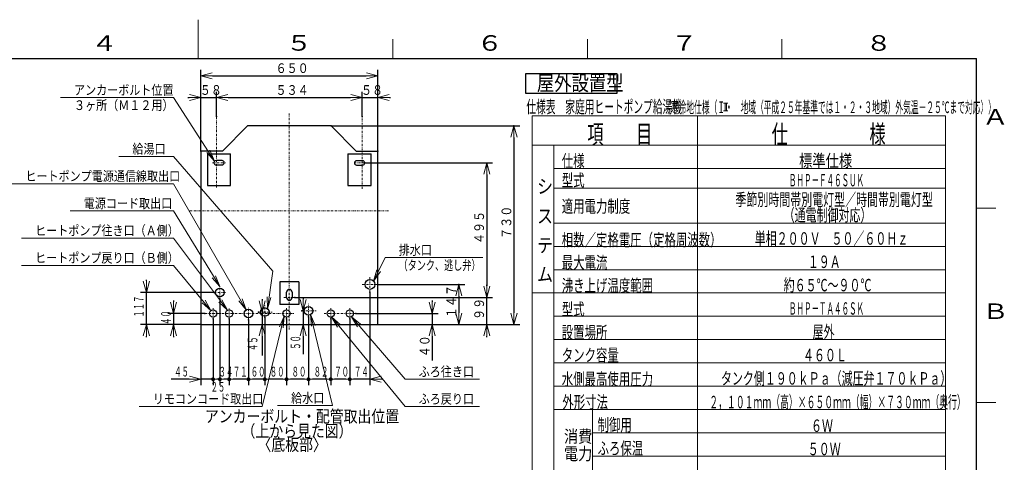
# Model space of a CAD drawing. Extents: x 0 to 420, y 0 to 297.
# Drawn here: x 164 to 417, y 183 to 297 of the extents above; entities that cross this region are included whole.
import ezdxf

# ---------------------------------------------------------------- set-up
doc = ezdxf.new("R2010")
doc.units = 0
doc.linetypes.add('DASHDOT', pattern=[1, 0.5, -0.25, 0, -0.25])
doc.layers.get('0').update_dxf_attribs({"linetype": 'CONTINUOUS'})
for name, color, linetype in [('DD0', 7, 'CONTINUOUS'), ('M2', 3, 'CONTINUOUS'), ('M5', 7, 'CONTINUOUS'), ('M79', 7, 'CONTINUOUS')]:
    doc.layers.add(name, color=color, linetype=linetype)
doc.styles.get("Standard").update_dxf_attribs({"font": 'txt', "bigfont": 'BIGFONT'})
doc.dimstyles.new('LEADSTYL', dxfattribs={"dimtxt": 3.2, "dimasz": 3, "dimexe": 0.18, "dimexo": 0.0625, "dimgap": 1, "dimtad": 0, "dimtih": 1, "dimtoh": 1, "dimdec": 4, "dimzin": 0, "dimdsep": 46, "dimtxsty": 'STANDARD', "dimblk1": 'OPEN', "dimblk2": 'OPEN', "dimsah": 1, "dimcen": 0.09, "dimadec": 0, "dimazin": 0, "dimtfac": 1, "dimtdec": 4, "dimtofl": 0, "dimtmove": 0, "dimatfit": 3, "dimfxl": 1, "dimtolj": 1, "dimtzin": 0, "dimarcsym": 0})
doc.dimstyles.get("Standard").update_dxf_attribs({"dimtxt": 3.2, "dimasz": 3, "dimexe": 1.5, "dimexo": 0, "dimgap": 1, "dimtad": 3, "dimtih": 1, "dimtoh": 1, "dimdsep": 46, "dimtxsty": 'STANDARD', "dimblk1": 'OPEN', "dimblk2": 'OPEN', "dimsah": 1, "dimcen": 0.09, "dimadec": 0, "dimazin": 0, "dimtfac": 1, "dimtdec": 4, "dimtofl": 0, "dimtmove": 0, "dimatfit": 3, "dimfxl": 1, "dimtolj": 1, "dimtzin": 0, "dimlwd": 13, "dimlwe": 13, "dimarcsym": 0})

# ---------------------------------------------------------------- blocks, each defined once
blk = doc.blocks.new('_OPEN')
at = {"color": 0, "lineweight": 13}
for p, q in [((0, 0), (-1, 0)), ((-0.965926, 0.258819), (0, 0)), ((0, 0), (-0.965926, -0.258819))]:
    blk.add_line(p, q, dxfattribs=at)
blk = doc.blocks.new('*D20')
for p in [(252.076584, 276.957947), (214.708664, 272.089691), (252.076584, 272.089691)]:
    blk.add_point(p)
at = {"layer": 'DD0', "linetype": 'CONTINUOUS'}
for p, q in [((214.708664, 272.089691), (214.708664, 278.457947)), ((252.076584, 272.089691), (252.076584, 278.457947)), ((217.708664, 276.957947), (249.076584, 276.957947))]:
    blk.add_line(p, q, dxfattribs=at)
at = {"layer": 'DD0', "xscale": 3, "yscale": 3, "rotation": 180}
blk.add_blockref('_OPEN', (214.708664, 276.957947), dxfattribs=at)
at = {"layer": 'DD0', "xscale": 3, "yscale": 3}
blk.add_blockref('_OPEN', (252.076584, 276.957947), dxfattribs=at)
at = {"layer": 'DD0', "width": 0.833333}
blk.add_text('５３４', height=2.5, dxfattribs=at).set_placement((229.85095, 277.657959))
blk = doc.blocks.new('*D21')
for p in [(256.142609, 276.957947), (252.076584, 272.089691), (256.142609, 263.162781)]:
    blk.add_point(p)
at = {"layer": 'DD0', "linetype": 'CONTINUOUS'}
for p, q in [((252.076584, 272.089691), (252.076584, 278.457947)), ((256.142609, 263.162781), (256.142609, 278.457947)), ((248.776584, 276.957947), (249.076584, 276.957947)), ((252.076584, 276.957947), (256.142609, 276.957947)), ((259.142609, 276.957947), (259.442609, 276.957947))]:
    blk.add_line(p, q, dxfattribs=at)
at = {"layer": 'DD0', "xscale": 3, "yscale": 3}
blk.add_blockref('_OPEN', (252.076584, 276.957947), dxfattribs=at)
at = {"layer": 'DD0', "xscale": 3, "yscale": 3, "rotation": 180}
blk.add_blockref('_OPEN', (256.142609, 276.957947), dxfattribs=at)
at = {"layer": 'DD0', "width": 0.833333}
blk.add_text('５８', height=2.5, dxfattribs=at).set_placement((251.817915, 277.657959))
blk = doc.blocks.new('*D22')
for p in [(252.78186, 260.142853), (234.792618, 225.511673), (284.142609, 225.511673)]:
    blk.add_point(p)
at = {"layer": 'DD0', "linetype": 'CONTINUOUS'}
for p, q in [((252.78186, 260.142853), (285.642609, 260.142853)), ((284.142609, 257.142853), (284.142609, 228.511673)), ((234.792618, 225.511673), (285.642609, 225.511673))]:
    blk.add_line(p, q, dxfattribs=at)
at = {"layer": 'DD0', "xscale": 3, "yscale": 3}
for p, rotation in [((284.142609, 260.142853), 90), ((284.142609, 225.511673), 270)]:
    blk.add_blockref('_OPEN', p, dxfattribs=dict(at, rotation=rotation))
at = {"layer": 'DD0', "width": 0.833333}
blk.add_text('４９５', height=2.5, rotation=90.000003, dxfattribs=at).set_placement((283.442596, 239.285597))
blk = doc.blocks.new('*D23')
for p in [(214.708664, 276.957947), (214.708664, 272.089691), (210.642624, 263.162781)]:
    blk.add_point(p)
at = {"layer": 'DD0', "linetype": 'CONTINUOUS'}
for p, q in [((210.642624, 263.162781), (210.642624, 278.457947)), ((214.708664, 272.089691), (214.708664, 278.457947)), ((207.342624, 276.957947), (207.642624, 276.957947)), ((210.642624, 276.957947), (214.708664, 276.957947)), ((217.708664, 276.957947), (218.008664, 276.957947))]:
    blk.add_line(p, q, dxfattribs=at)
at = {"layer": 'DD0', "xscale": 3, "yscale": 3}
blk.add_blockref('_OPEN', (210.642624, 276.957947), dxfattribs=at)
at = {"layer": 'DD0', "xscale": 3, "yscale": 3, "rotation": 180}
blk.add_blockref('_OPEN', (214.708664, 276.957947), dxfattribs=at)
at = {"layer": 'DD0', "width": 0.833333}
blk.add_text('５８', height=2.5, dxfattribs=at).set_placement((210.38397, 277.657959))
blk = doc.blocks.new('*D24')
for p in [(256.07262, 228.892439), (277.002625, 228.892439), (256.14262, 218.61294)]:
    blk.add_point(p)
at = {"layer": 'DD0', "linetype": 'CONTINUOUS'}
for p, q in [((256.072632, 228.892441), (278.502625, 228.892441)), ((277.002625, 225.892441), (277.002625, 221.612946))]:
    blk.add_line(p, q, dxfattribs=at)
at = {"layer": 'DD0', "xscale": 3, "yscale": 3}
for p, rotation in [((277.002625, 228.892441), 90), ((277.002625, 218.612946), 270)]:
    blk.add_blockref('_OPEN', p, dxfattribs=dict(at, rotation=rotation))
at = {"layer": 'DD0', "width": 0.833333}
blk.add_text('１４７', height=2.5, rotation=90.000003, dxfattribs=at).set_placement((276.302612, 220.211012))
blk = doc.blocks.new('*D25')
for p in [(214.03762, 226.816939), (196.642624, 218.61294), (210.642619, 218.61294)]:
    blk.add_point(p)
at = {"layer": 'DD0', "linetype": 'CONTINUOUS'}
for p, q in [((196.642624, 229.81694), (196.642624, 230.11694)), ((214.037613, 226.81694), (195.142624, 226.81694)), ((196.642624, 218.612946), (196.642624, 226.81694)), ((210.642624, 218.612946), (195.142624, 218.612946)), ((196.642624, 215.312946), (196.642624, 215.612946))]:
    blk.add_line(p, q, dxfattribs=at)
at = {"layer": 'DD0', "xscale": 3, "yscale": 3}
for p, rotation in [((196.642624, 226.81694), 270), ((196.642624, 218.612946), 90)]:
    blk.add_blockref('_OPEN', p, dxfattribs=dict(at, rotation=rotation))
at = {"layer": 'DD0', "width": 0.553333}
blk.add_text('１１７', height=2.5, rotation=90.000003, dxfattribs=at).set_placement((195.942627, 220.363256))
blk = doc.blocks.new('*D26')
for p in [(225.457762, 221.776939), (226.396484, 221.776939), (210.642619, 218.61294)]:
    blk.add_point(p)
at = {"layer": 'DD0', "linetype": 'CONTINUOUS'}
for p, q in [((226.396484, 225.076932), (226.396484, 224.776932)), ((226.396484, 221.776932), (226.396484, 218.612946)), ((226.396484, 215.612946), (226.396484, 210.62262))]:
    blk.add_line(p, q, dxfattribs=at)
at = {"layer": 'DD0', "xscale": 3, "yscale": 3}
for p, rotation in [((226.396484, 221.776932), 270), ((226.396484, 218.612946), 90)]:
    blk.add_blockref('_OPEN', p, dxfattribs=dict(at, rotation=rotation))
at = {"layer": 'DD0', "width": 0.553333}
blk.add_text('４５', height=2.5, rotation=90.000003, dxfattribs=at).set_placement((225.196487, 211.760946))
blk = doc.blocks.new('*D27')
for p in [(250.475311, 221.426941), (256.142609, 218.612946), (270.142609, 218.612946)]:
    blk.add_point(p)
at = {"layer": 'DD0', "linetype": 'CONTINUOUS'}
for p, q in [((270.142609, 224.726941), (270.142609, 224.426941)), ((250.475311, 221.426941), (271.642609, 221.426941)), ((270.142609, 221.426941), (270.142609, 218.612946)), ((256.142609, 218.612946), (271.642609, 218.612946)), ((270.142609, 215.612946), (270.142609, 209.312945))]:
    blk.add_line(p, q, dxfattribs=at)
at = {"layer": 'DD0', "xscale": 3, "yscale": 3}
for p, rotation in [((270.142609, 221.426941), 270), ((270.142609, 218.612946), 90)]:
    blk.add_blockref('_OPEN', p, dxfattribs=dict(at, rotation=rotation))
at = {"layer": 'DD0', "width": 0.833333}
blk.add_text('４０', height=2.5, rotation=90.000003, dxfattribs=at).set_placement((269.442596, 210.161283))
blk = doc.blocks.new('*D28')
for p in [(211.672073, 221.426941), (203.642624, 218.612946), (210.642624, 218.612946)]:
    blk.add_point(p)
at = {"layer": 'DD0', "linetype": 'CONTINUOUS'}
for p, q in [((203.642624, 224.726941), (203.642624, 224.426941)), ((211.672073, 221.426941), (202.142624, 221.426941)), ((203.642624, 221.426941), (203.642624, 218.612946)), ((210.642624, 218.612946), (202.142624, 218.612946)), ((203.642624, 215.612946), (203.642624, 215.312946))]:
    blk.add_line(p, q, dxfattribs=at)
at = {"layer": 'DD0', "xscale": 3, "yscale": 3}
for p, rotation in [((203.642624, 221.426941), 270), ((203.642624, 218.612946), 90)]:
    blk.add_blockref('_OPEN', p, dxfattribs=dict(at, rotation=rotation))
at = {"layer": 'DD0', "width": 0.553333}
blk.add_text('４０', height=2.5, rotation=90.000003, dxfattribs=at).set_placement((202.942627, 218.498266))
blk = doc.blocks.new('*D29')
for p in [(236.62085, 222.112946), (236.924667, 218.612946), (256.142609, 218.612946)]:
    blk.add_point(p)
at = {"layer": 'DD0', "linetype": 'CONTINUOUS'}
for p, q in [((236.924667, 225.412946), (236.924667, 225.112946)), ((236.924667, 222.112946), (236.924667, 218.612946)), ((236.924667, 215.612946), (236.924667, 210.939651))]:
    blk.add_line(p, q, dxfattribs=at)
at = {"layer": 'DD0', "xscale": 3, "yscale": 3}
for p, rotation in [((236.924667, 222.112946), 270), ((236.924667, 218.612946), 90)]:
    blk.add_blockref('_OPEN', p, dxfattribs=dict(at, rotation=rotation))
at = {"layer": 'DD0', "width": 0.553333}
blk.add_text('５０', height=2.5, rotation=90.000003, dxfattribs=at).set_placement((236.22467, 212.077978))
blk = doc.blocks.new('_DOT')
at = {"color": 0, "lineweight": 13}
blk.add_line((-0.5, 0), (-1, 0), dxfattribs=at)
at = {"color": 0, "const_width": 0.5}
blk.add_lwpolyline([(-0.25, 0, 1), (0.25, 0, 1)], format="xyb", close=True, dxfattribs=at)
blk = doc.blocks.new('*D30')
for p in [(244.03262, 220.079421), (248.93262, 220.079421), (248.93262, 204.507935)]:
    blk.add_point(p)
at = {"layer": 'DD0', "linetype": 'CONTINUOUS'}
for p, q in [((244.032623, 220.079422), (244.032623, 203.007935)), ((248.932617, 220.079422), (248.932617, 203.007935)), ((247.932617, 204.507935), (245.032623, 204.507935))]:
    blk.add_line(p, q, dxfattribs=at)
at = {"layer": 'DD0', "rotation": 180}
blk.add_blockref('_DOT', (244.032623, 204.507935), dxfattribs=at)
at = {"layer": 'DD0'}
blk.add_blockref('_DOT', (248.932617, 204.507935), dxfattribs=at)
at = {"layer": 'DD0', "width": 0.553333}
blk.add_text('７０', height=2.5, dxfattribs=at).set_placement((244.960943, 205.207932))
blk = doc.blocks.new('*D31')
for p in [(254.11262, 226.932439), (248.93262, 220.079421), (254.11262, 204.507935)]:
    blk.add_point(p)
at = {"layer": 'DD0', "linetype": 'CONTINUOUS'}
for p, q in [((254.112625, 226.932434), (254.112625, 203.007935)), ((248.932617, 220.079422), (248.932617, 203.007935)), ((254.112625, 204.507935), (249.932617, 204.507935)), ((257.412625, 204.507935), (257.112625, 204.507935))]:
    blk.add_line(p, q, dxfattribs=at)
at = {"layer": 'DD0', "xscale": 3, "yscale": 3, "rotation": 180}
blk.add_blockref('_OPEN', (254.112625, 204.507935), dxfattribs=at)
at = {"layer": 'DD0', "rotation": 180}
blk.add_blockref('_DOT', (248.932617, 204.507935), dxfattribs=at)
at = {"layer": 'DD0', "width": 0.553333}
blk.add_text('７４', height=2.5, dxfattribs=at).set_placement((250.000936, 205.207932))
blk = doc.blocks.new('*D32')
for p in [(238.31664, 220.54096), (244.03262, 220.079421), (244.03262, 204.507935)]:
    blk.add_point(p)
at = {"layer": 'DD0', "linetype": 'CONTINUOUS'}
for p, q in [((238.316635, 220.540955), (238.316635, 203.007935)), ((243.032623, 204.507935), (239.316635, 204.507935))]:
    blk.add_line(p, q, dxfattribs=at)
at = {"layer": 'DD0', "rotation": 180}
blk.add_blockref('_DOT', (238.316635, 204.507935), dxfattribs=at)
at = {"layer": 'DD0'}
blk.add_blockref('_DOT', (244.032623, 204.507935), dxfattribs=at)
at = {"layer": 'DD0', "width": 0.553333}
blk.add_text('８２', height=2.5, dxfattribs=at).set_placement((239.652944, 205.207932))
blk = doc.blocks.new('*D33')
for p in [(238.31664, 220.54096), (232.69262, 220.07944), (238.31664, 204.507935)]:
    blk.add_point(p)
at = {"layer": 'DD0', "linetype": 'CONTINUOUS'}
for p, q in [((232.692627, 220.079437), (232.692627, 203.007935)), ((237.316635, 204.507935), (233.692627, 204.507935))]:
    blk.add_line(p, q, dxfattribs=at)
at = {"layer": 'DD0', "rotation": 180}
blk.add_blockref('_DOT', (232.692627, 204.507935), dxfattribs=at)
at = {"layer": 'DD0'}
blk.add_blockref('_DOT', (238.316635, 204.507935), dxfattribs=at)
at = {"layer": 'DD0', "width": 0.553333}
blk.add_text('８０', height=2.5, dxfattribs=at).set_placement((233.982961, 205.207932))
blk = doc.blocks.new('*D34')
for p in [(227.09262, 220.460939), (232.69262, 220.07944), (232.69262, 204.507935)]:
    blk.add_point(p)
at = {"layer": 'DD0', "linetype": 'CONTINUOUS'}
for p, q in [((227.092621, 220.460938), (227.092621, 203.007935)), ((231.692627, 204.507935), (228.092621, 204.507935))]:
    blk.add_line(p, q, dxfattribs=at)
at = {"layer": 'DD0', "rotation": 180}
blk.add_blockref('_DOT', (227.092621, 204.507935), dxfattribs=at)
at = {"layer": 'DD0'}
blk.add_blockref('_DOT', (232.692627, 204.507935), dxfattribs=at)
at = {"layer": 'DD0', "width": 0.553333}
blk.add_text('８０', height=2.5, dxfattribs=at).set_placement((228.370946, 205.207932))
blk = doc.blocks.new('*D35')
for p in [(227.09262, 220.460939), (222.89262, 219.825648), (227.09262, 204.507935)]:
    blk.add_point(p)
at = {"layer": 'DD0', "linetype": 'CONTINUOUS'}
for p, q in [((222.892624, 219.825653), (222.892624, 203.007935)), ((227.092621, 204.507935), (223.892624, 204.507935))]:
    blk.add_line(p, q, dxfattribs=at)
at = {"layer": 'DD0', "rotation": 180}
blk.add_blockref('_DOT', (222.892624, 204.507935), dxfattribs=at)
at = {"layer": 'DD0', "width": 0.553333}
blk.add_text('６０', height=2.5, dxfattribs=at).set_placement((223.470937, 205.207932))
blk = doc.blocks.new('_NONE')
at = {"color": 0, "lineweight": 13}
blk.add_circle((0, 0), 0.25, dxfattribs=at)
blk = doc.blocks.new('*D36')
for p in [(217.92262, 220.043284), (222.89262, 219.825648), (222.89262, 204.507935)]:
    blk.add_point(p)
at = {"layer": 'DD0', "linetype": 'CONTINUOUS'}
for p, q in [((217.922623, 220.043289), (217.922623, 203.007935)), ((222.892624, 204.507935), (218.922623, 204.507935))]:
    blk.add_line(p, q, dxfattribs=at)
at = {"layer": 'DD0', "rotation": 180}
blk.add_blockref('_DOT', (217.922623, 204.507935), dxfattribs=at)
at = {"layer": 'DD0', "width": 0.553333}
blk.add_text('７１', height=2.5, dxfattribs=at).set_placement((218.885946, 205.207932))
blk = doc.blocks.new('*D37')
for p in [(215.54262, 225.215648), (217.92262, 220.043284), (217.92262, 204.507935)]:
    blk.add_point(p)
at = {"layer": 'DD0', "linetype": 'CONTINUOUS'}
for p, q in [((215.542618, 225.215652), (215.542618, 203.007935)), ((217.922623, 204.507935), (216.542618, 204.507935))]:
    blk.add_line(p, q, dxfattribs=at)
at = {"layer": 'DD0', "rotation": 180}
blk.add_blockref('_DOT', (215.542618, 204.507935), dxfattribs=at)
at = {"layer": 'DD0', "width": 0.553333}
blk.add_text('３４', height=2.5, dxfattribs=at).set_placement((215.210943, 205.207932))
blk = doc.blocks.new('*D38')
for p in [(215.54262, 225.215648), (213.79262, 220.079421), (215.54262, 204.507935)]:
    blk.add_point(p)
at = {"layer": 'DD0', "linetype": 'CONTINUOUS'}
for p, q in [((213.792618, 220.079422), (213.792618, 203.007935)), ((215.542618, 204.507935), (214.792618, 204.507935))]:
    blk.add_line(p, q, dxfattribs=at)
at = {"layer": 'DD0', "rotation": 180}
blk.add_blockref('_DOT', (213.792618, 204.507935), dxfattribs=at)
at = {"layer": 'DD0', "width": 0.553333}
blk.add_text('２５', height=2.5, dxfattribs=at).set_placement((213.14594, 201.307938))
blk = doc.blocks.new('*D39')
for p in [(210.642619, 218.61294), (213.79262, 220.079421), (213.79262, 204.507935)]:
    blk.add_point(p)
at = {"layer": 'DD0', "linetype": 'CONTINUOUS'}
for p, q in [((210.642624, 218.612946), (210.642624, 203.007935)), ((207.642624, 204.507935), (203.022624, 204.507935)), ((213.792618, 204.507935), (210.642624, 204.507935))]:
    blk.add_line(p, q, dxfattribs=at)
at = {"layer": 'DD0', "xscale": 3, "yscale": 3}
blk.add_blockref('_OPEN', (210.642624, 204.507935), dxfattribs=at)
at = {"layer": 'DD0', "width": 0.553333}
blk.add_text('４５', height=2.5, dxfattribs=at).set_placement((203.800954, 205.207932))
blk = doc.blocks.new('*D40')
for p in [(234.79262, 225.511675), (256.14262, 218.61294), (284.142609, 218.61294)]:
    blk.add_point(p)
at = {"layer": 'DD0', "linetype": 'CONTINUOUS'}
for p, q in [((284.142609, 228.511673), (284.142609, 228.811673)), ((234.792618, 225.511673), (285.642609, 225.511673)), ((284.142609, 218.612946), (284.142609, 225.511673)), ((284.142609, 215.312946), (284.142609, 215.612946))]:
    blk.add_line(p, q, dxfattribs=at)
at = {"layer": 'DD0', "xscale": 3, "yscale": 3}
for p, rotation in [((284.142609, 225.511673), 270), ((284.142609, 218.612946), 90)]:
    blk.add_blockref('_OPEN', p, dxfattribs=dict(at, rotation=rotation))
at = {"layer": 'DD0', "width": 0.833333}
blk.add_text('９９', height=2.5, rotation=90.000003, dxfattribs=at).set_placement((283.442596, 219.770643))
blk = doc.blocks.new('*D41')
for p in [(244.179933, 269.71294), (291.142609, 269.71294), (256.14262, 218.61294)]:
    blk.add_point(p)
at = {"layer": 'DD0', "linetype": 'CONTINUOUS'}
for p, q in [((244.179932, 269.712952), (292.642609, 269.712952)), ((291.142609, 266.712952), (291.142609, 221.612946)), ((256.142609, 218.612946), (292.642609, 218.612946))]:
    blk.add_line(p, q, dxfattribs=at)
at = {"layer": 'DD0', "xscale": 3, "yscale": 3}
for p, rotation in [((291.142609, 269.712952), 90), ((291.142609, 218.612946), 270)]:
    blk.add_blockref('_OPEN', p, dxfattribs=dict(at, rotation=rotation))
at = {"layer": 'DD0', "width": 0.833333}
blk.add_text('７３０', height=2.5, rotation=90.000003, dxfattribs=at).set_placement((290.442596, 240.621275))
blk = doc.blocks.new('*D42')
for p in [(210.642619, 282.58371), (210.642619, 263.162766), (256.14262, 263.162766)]:
    blk.add_point(p)
at = {"layer": 'DD0', "linetype": 'CONTINUOUS'}
for p, q in [((210.642624, 263.162781), (210.642624, 284.08371)), ((256.142609, 263.162781), (256.142609, 284.08371)), ((213.642624, 282.58371), (253.142609, 282.58371))]:
    blk.add_line(p, q, dxfattribs=at)
at = {"layer": 'DD0', "xscale": 3, "yscale": 3, "rotation": 180}
blk.add_blockref('_OPEN', (210.642624, 282.58371), dxfattribs=at)
at = {"layer": 'DD0', "xscale": 3, "yscale": 3}
blk.add_blockref('_OPEN', (256.142609, 282.58371), dxfattribs=at)
at = {"layer": 'DD0', "width": 0.833333}
blk.add_text('６５０', height=2.5, dxfattribs=at).set_placement((229.850935, 283.283722))

msp = doc.modelspace()

# ---------------------------------------------------------------- linework, layer by layer
at = {"layer": 'M2', "color": 2, "linetype": 'DASHDOT', "lineweight": 13}
for p, q in [((214.708663, 253.823792), (214.708663, 272.089679)), ((233.39262, 217.32845), (233.39262, 273.031114)), ((252.076577, 253.495687), (252.076577, 272.089679)), ((252.781867, 260.142843), (249.841867, 260.142843)), ((207.807671, 247.802939), (258.977569, 247.802939)), ((254.11262, 226.932439), (254.11262, 230.852439)), ((252.15262, 228.892439), (256.07262, 228.892439)), ((231.99262, 225.511675), (234.79262, 225.511675))]:
    msp.add_line(p, q, dxfattribs=at)
at = {"layer": 'M2', "linetype": 'CONTINUOUS', "lineweight": 25}
for p, q in [((216.20762, 263.162766), (222.605307, 269.71294)), ((250.57762, 263.162766), (244.179933, 269.71294)), ((216.20762, 263.162766), (210.642619, 263.162766)), ((212.363663, 262.487843), (218.313662, 262.487843)), ((212.363663, 262.487843), (212.363663, 254.367843)), ((216.108662, 260.758843), (214.568663, 260.758843)), ((218.313662, 254.367843), (218.313662, 262.487843)), ((248.471577, 262.487843), (254.421577, 262.487843)), ((248.471577, 262.487843), (248.471577, 254.367843)), ((250.57762, 263.162766), (256.14262, 263.162766)), ((252.216577, 260.702842), (250.676577, 260.702842)), ((254.421577, 254.367843), (254.421577, 262.487843)), ((214.568663, 259.638844), (216.108662, 259.638844)), ((250.676577, 259.582843), (252.216577, 259.582843)), ((212.363663, 254.367843), (218.313662, 254.367843)), ((248.471577, 254.367843), (254.421577, 254.367843)), ((230.94262, 229.571438), (230.94262, 223.730176)), ((235.84262, 229.571438), (230.94262, 229.571438)), ((235.84262, 229.571438), (235.84262, 223.730176)), ((232.69262, 225.511675), (232.69262, 226.911675)), ((234.09262, 226.911675), (234.09262, 225.511675)), ((235.84262, 223.761438), (230.94262, 223.761438))]:
    msp.add_line(p, q, dxfattribs=at)
at = {"layer": 'M2', "color": 2, "linetype": 'CONTINUOUS', "lineweight": 25}
for p, q in [((244.179933, 269.71294), (222.605307, 269.71294)), ((210.642619, 263.162766), (210.642619, 218.61294)), ((256.14262, 218.61294), (256.14262, 263.162766)), ((210.642619, 218.61294), (256.14262, 218.61294))]:
    msp.add_line(p, q, dxfattribs=at)
at = {"layer": 'M2', "linetype": 'DASHDOT', "lineweight": 13}
for p, q in [((213.647098, 260.198843), (217.100333, 260.198843)), ((215.54262, 225.215648), (215.54262, 228.321939)), ((214.03762, 226.816939), (217.04762, 226.816939)), ((213.79262, 220.079421), (213.79262, 222.774456)), ((217.92262, 220.043284), (217.92262, 222.809626)), ((222.89262, 219.825648), (222.89262, 222.931939)), ((227.09262, 220.460939), (227.09262, 223.470939)), ((232.69262, 220.07944), (232.69262, 222.774438)), ((238.31664, 220.54096), (238.31664, 223.90096)), ((244.03262, 220.079421), (244.03262, 222.774456)), ((248.93262, 220.079421), (248.93262, 222.774456)), ((211.672081, 221.426939), (234.705119, 221.426939)), ((225.457762, 221.776939), (229.01346, 221.776939)), ((236.620851, 222.11294), (240.284008, 222.11294)), ((242.317354, 221.426939), (250.475312, 221.426939))]:
    msp.add_line(p, q, dxfattribs=at)
at = {"layer": 'M2', "linetype": 'CONTINUOUS', "lineweight": 25}
for centre, radius in [((215.54262, 226.816939), 1.085), ((227.09262, 221.776939), 1.085), ((238.31664, 222.11294), 1.085), ((213.79262, 221.426939), 0.927518), ((217.92262, 221.426939), 0.927518), ((222.89262, 221.426939), 1.085), ((232.69262, 221.426939), 0.927499), ((244.03262, 221.426939), 0.927518), ((248.93262, 221.426939), 0.927518)]:
    msp.add_circle(centre, radius, dxfattribs=at)
at = {"layer": 'M2', "color": 2, "linetype": 'CONTINUOUS', "lineweight": 25}
msp.add_circle((254.11262, 228.892439), 1.26, dxfattribs=at)
at = {"layer": 'M2', "linetype": 'CONTINUOUS', "lineweight": 25}
for centre, radius, start, end in [((214.568663, 260.198843), 0.56, 90, 270), ((216.108663, 260.198843), 0.56, -90, 90), ((250.676577, 260.142843), 0.56, 90, 270), ((252.216577, 260.142843), 0.56, -90, 90), ((233.39262, 226.911675), 0.7, 0, 180)]:
    msp.add_arc(centre, radius, start, end, dxfattribs=at)
at = {"layer": 'M2', "color": 2, "linetype": 'CONTINUOUS', "lineweight": 25}
msp.add_arc((233.39262, 225.511675), 0.7, 180, 360, dxfattribs=at)
at = {"layer": 'M5', "linetype": 'CONTINUOUS', "lineweight": 25}
for p, q in [((294.124389, 283.038454), (294.124389, 278.138454)), ((317.65037, 283.038454), (294.124389, 283.038454)), ((317.65037, 278.138454), (317.65037, 283.038454)), ((294.124389, 278.138454), (317.65037, 278.138454))]:
    msp.add_line(p, q, dxfattribs=at)
at = {"layer": 'M5', "linetype": 'CONTINUOUS', "lineweight": 13}
for p, q in [((344.994878, 275.541631), (346.151931, 275.541631)), ((344.994878, 273.515159), (346.151931, 273.515159)), ((345.393142, 275.541631), (345.393142, 273.515159)), ((345.753666, 275.541631), (345.753666, 273.515159)), ((295.781909, 272.293437), (295.781909, 65.692836)), ((402.060502, 272.293437), (295.781909, 272.293437)), ((338.303194, 65.692836), (338.303194, 272.293437)), ((402.060502, 272.293437), (402.060502, 65.692836)), ((402.060502, 264.693437), (295.781909, 264.693437)), ((301.381909, 264.693437), (301.381909, 70.692836)), ((402.060503, 258.693437), (301.38191, 258.693437)), ((402.060502, 253.693437), (301.381909, 253.693437)), ((402.060502, 244.693437), (301.381909, 244.693437)), ((402.060502, 238.693437), (301.381909, 238.693437)), ((402.060502, 232.693437), (301.381909, 232.693437)), ((402.060502, 226.693437), (295.781909, 226.693437)), ((402.060502, 220.693437), (301.381909, 220.693437)), ((402.060502, 214.693437), (301.381909, 214.693437)), ((402.060502, 208.693437), (301.381909, 208.693437)), ((402.060502, 202.693437), (301.381909, 202.693437)), ((402.060502, 196.693437), (301.381909, 196.693437)), ((311.301328, 196.693437), (311.301328, 178.693437)), ((402.060502, 190.693437), (311.301328, 190.693437)), ((402.060502, 184.693437), (311.301328, 184.693437))]:
    msp.add_line(p, q, dxfattribs=at)
at = {"layer": 'M79', "color": 7, "linetype": 'CONTINUOUS', "lineweight": 13}
for p, q in [((210, 287), (210, 297)), ((260, 287), (260, 292)), ((310, 287), (310, 292)), ((360, 287), (360, 292)), ((410, 248.5), (415, 248.5)), ((410, 198.5), (415, 198.5))]:
    msp.add_line(p, q, dxfattribs=at)
at = {"layer": 'M79', "color": 7, "linetype": 'CONTINUOUS', "lineweight": 25}
for p in [(25, 287), (410, 10)]:
    msp.add_line(p, (410, 287), dxfattribs=at)

# ---------------------------------------------------------------- texts
at = {"layer": 'DD0'}
for s, width, p in [('アンカーボルト位置', 0.833333, (178.050947, 277.657959)), ('３ヶ所（Ｍ１２用）', 0.833333, (178.050947, 273.757965)), ('給湯口', 0.833333, (193.050932, 262.50296)), ('ヒートポンプ電源通信線取出口', 0.833333, (165.550947, 255.50293)), ('電源コード取出口', 0.833333, (180.550947, 248.502945)), ('ヒートポンプ往き口（Ａ側）', 0.833333, (168.050947, 241.502945)), ('排水口', 0.833333, (261.510908, 236.50293)), ('ヒートポンプ戻り口（Ｂ側）', 0.833333, (168.050947, 234.50293)), ('（タンク、逃し弁）', 0.686667, (261.474241, 232.602936)), ('ふろ往き口', 0.833333, (266.650953, 205.207932)), ('リモコンコード取出口', 0.833333, (198.300947, 198.207932)), ('給水口', 0.833333, (233.860929, 198.427948)), ('ふろ戻り口', 0.833333, (266.650953, 198.207932))]:
    msp.add_text(s, height=2.5, dxfattribs=dict(at, width=width)).set_placement(p)
at = {"layer": 'M2', "width": 0.833333}
for s, p in [('アンカーボルト・配管取出位置', (211.701957, 193.391124)), ('（上から見た図）', (221.109967, 189.612474)), ('〈底板部〉', (225.209159, 186.103741))]:
    msp.add_text(s, height=3.136, dxfattribs=at).set_placement(p)
at = {"layer": 'M5'}
for s, height, width, p in [('屋外設置型', 3.92, 0.833333, (297.027443, 278.75161)), ('仕様表\u3000家庭用ヒートポンプ給湯機', 3.24576, 0.564839, (294.321397, 272.973167)), ('（寒冷地仕様（Ｉ・\u3000地域（平成２５年基準では１・２・３地域）外気温－２５℃まで対応））', 3, 0.486111, (329.483894, 272.973167)), ('項\u3000\u3000目', 4.8, 0.638889, (309.989215, 265.129784)), ('仕\u3000\u3000\u3000\u3000\u3000様', 4.8, 0.638889, (357.382492, 265.122582)), ('仕様', 3.2, 0.671875, (303.424648, 259.067298)), ('標準仕様', 3.2, 0.78125, (364.428195, 259.122596)), ('シ', 3.6, 0.833333, (297.081913, 252.306586)), ('型式', 3.2, 0.671875, (303.424633, 254.067298)), ('ＢＨＰ－Ｆ４６ＳＵＫ', 3.2, 0.442708, (361.819861, 254.122596)), ('適用電力制度', 3.2, 0.671875, (303.424633, 247.381675)), ('季節別時間帯別電灯型／時間帯別電灯型', 3.2, 0.645833, (348.068514, 249.12258)), ('ス', 3.6, 0.833333, (297.081913, 244.659079)), ('（通電制御対応）', 3.2, 0.645833, (360.468515, 245.147468)), ('テ', 3.6, 0.833333, (297.081913, 237.159079)), ('相数／定格電圧（定格周波数）', 3.2, 0.671875, (303.424633, 238.75669)), ('単相２００Ｖ\u3000５０／６０Ｈｚ', 3.2, 0.645833, (353.028517, 239.12258)), ('最大電流', 3.2, 0.671875, (303.424633, 232.918525)), ('１９Ａ', 3.2, 0.645833, (366.668512, 233.122596)), ('ム', 3.6, 0.833333, (297.081913, 229.659079)), ('沸き上げ温度範囲', 3.2, 0.671875, (303.424633, 227.000983)), ('約６５℃～９０℃', 3.2, 0.645833, (360.468512, 227.12258)), ('型式', 3.2, 0.671875, (303.424633, 220.901378)), ('ＢＨＰ－ＴＡ４６ＳＫ', 3.2, 0.442708, (361.819861, 221.122584)), ('設置場所', 3.2, 0.671875, (303.424633, 214.942286)), ('屋外', 3.2, 0.645833, (367.898859, 215.122584)), ('タンク容量', 3.2, 0.671875, (303.424633, 209.107783)), ('４６０Ｌ', 3.2, 0.645833, (365.427092, 209.122584)), ('水側最高使用圧力', 3.2, 0.671875, (303.424633, 202.922175)), ('タンク側１９０ｋＰａ（減圧弁１７０ｋＰａ）', 3.2, 0.645833, (344.346735, 203.122584)), ('外形寸法', 3.2, 0.671875, (303.577076, 197.05804)), ('２，１０１ｍｍ（高）×６５０ｍｍ（幅）×７３０ｍｍ（奥行）', 3.2, 0.520833, (341.346372, 197.036265)), ('制御用', 3.2, 0.671875, (312.631687, 191.152995)), ('\u3000６Ｗ', 3.2, 0.645833, (364.668512, 190.950541)), ('\u3000消費', 3.2, 0.833333, (300.366665, 188.220828)), ('\u3000電力', 3.2, 0.833333, (300.366665, 183.740825)), ('ふろ保温', 3.2, 0.671875, (312.631687, 185.15269)), ('５０Ｗ', 3.2, 0.645833, (366.668512, 184.950541))]:
    msp.add_text(s, height=height, dxfattribs=dict(at, width=width)).set_placement(p)
at = {"layer": 'M79', "color": 7, "width": 1.25}
for s, p in [('４', (182.420563, 288.924561)), ('５', (232.487747, 289.020996)), ('６', (281.5, 289)), ('７', (331.5, 289)), ('８', (381.5, 289)), ('Ａ', (411.5, 270)), ('Ｂ', (411.5, 220))]:
    msp.add_text(s, height=4, dxfattribs=at).set_placement(p)

# ---------------------------------------------------------------- dimensions: what is measured, and where the dimension line sits
at = {"layer": 'DD0', "color": 7}
for base, p1, p2, text, override, picture, middle in [((210.642619, 282.58371), (256.14262, 263.162766), (210.642619, 263.162766), '６５０', {"dimtxt": 2.5, "dimexe": 1.500007, "dimexo": 1.50728e-05, "dimtih": 1, "dimtoh": 1, "dimtmove": 2, "dimlwd": 13, "dimlwe": 13}, '*D42', (233.392609, 284.53371)), ((214.708664, 276.957947), (210.642624, 263.162781), (214.708664, 272.089691), '５８', {"dimtxt": 2.5, "dimexe": 1.500007, "dimexo": 1.18862e-05, "dimtih": 1, "dimtoh": 1, "dimtmove": 2, "dimlwd": 13, "dimlwe": 13}, '*D23', (212.675644, 278.907947)), ((252.076584, 276.957947), (214.708664, 272.089691), (252.076584, 272.089691), '５３４', {"dimtxt": 2.5, "dimexe": 1.500007, "dimexo": 1.18862e-05, "dimtih": 1, "dimtoh": 1, "dimtmove": 2, "dimlwd": 13, "dimlwe": 13}, '*D20', (233.392624, 278.907947)), ((256.142609, 276.957947), (252.076584, 272.089691), (256.142609, 263.162781), '５８', {"dimtxt": 2.5, "dimexe": 1.500007, "dimexo": 1.36599e-05, "dimtih": 1, "dimtoh": 1, "dimtmove": 2, "dimlwd": 13, "dimlwe": 13}, '*D21', (254.109589, 278.907947)), ((254.11262, 204.507935), (248.93262, 220.079421), (254.11262, 226.932439), '７４', {"dimtxt": 2.5, "dimexe": 1.500003, "dimexo": 2.70079e-06, "dimtih": 1, "dimtoh": 1, "dimblk1": 'DOT', "dimtmove": 2, "dimlwd": 13, "dimlwe": 13}, '*D31', (251.522613, 206.457935)), ((215.54262, 204.507935), (213.79262, 220.079421), (215.54262, 225.215648), '２５', {"dimtxt": 2.5, "dimexe": 1.500005, "dimexo": 1.96024e-06, "dimtih": 1, "dimtoh": 1, "dimblk1": 'DOT', "dimblk2": 'NONE', "dimtmove": 2, "dimlwd": 13, "dimlwe": 13}, '*D38', (214.667618, 202.557935)), ((217.92262, 204.507935), (215.54262, 225.215648), (217.92262, 220.043284), '３４', {"dimtxt": 2.5, "dimexe": 1.500004, "dimexo": 5.25578e-06, "dimtih": 1, "dimtoh": 1, "dimblk1": 'DOT', "dimblk2": 'NONE', "dimtmove": 2, "dimlwd": 13, "dimlwe": 13}, '*D37', (216.73262, 206.457935)), ((227.09262, 204.507935), (222.89262, 219.825648), (227.09262, 220.460939), '６０', {"dimtxt": 2.5, "dimexe": 1.500004, "dimexo": 1.98864e-06, "dimtih": 1, "dimtoh": 1, "dimblk1": 'DOT', "dimblk2": 'NONE', "dimtmove": 2, "dimlwd": 13, "dimlwe": 13}, '*D35', (224.992615, 206.457935)), ((232.69262, 204.507935), (227.09262, 220.460939), (232.69262, 220.07944), '８０', {"dimtxt": 2.5, "dimexe": 1.500003, "dimexo": 1.98864e-06, "dimtih": 1, "dimtoh": 1, "dimblk1": 'DOT', "dimblk2": 'DOT', "dimtmove": 2, "dimlwd": 13, "dimlwe": 13}, '*D34', (229.892624, 206.457935)), ((238.31664, 204.507935), (232.69262, 220.07944), (238.31664, 220.54096), '８０', {"dimtxt": 2.5, "dimexe": 1.500003, "dimexo": 7.21712e-06, "dimtih": 1, "dimtoh": 1, "dimblk1": 'DOT', "dimblk2": 'DOT', "dimtmove": 2, "dimlwd": 13, "dimlwe": 13}, '*D33', (235.504639, 206.457935)), ((244.03262, 204.507935), (238.31664, 220.54096), (244.03262, 220.079421), '８２', {"dimtxt": 2.5, "dimexe": 1.500004, "dimexo": 3.51157e-06, "dimtih": 1, "dimtoh": 1, "dimblk1": 'DOT', "dimblk2": 'DOT', "dimtmove": 2, "dimlwd": 13, "dimlwe": 13}, '*D32', (241.174621, 206.457935)), ((213.79262, 204.507935), (210.642619, 218.61294), (213.79262, 220.079421), '４５', {"dimtxt": 2.5, "dimexe": 1.500004, "dimexo": 1.96024e-06, "dimtih": 1, "dimtoh": 1, "dimblk2": 'NONE', "dimtmove": 2, "dimlwd": 13, "dimlwe": 13}, '*D39', (205.682621, 206.457935)), ((222.89262, 204.507935), (217.92262, 220.043284), (222.89262, 219.825648), '７１', {"dimtxt": 2.5, "dimexe": 1.500004, "dimexo": 5.6248e-06, "dimtih": 1, "dimtoh": 1, "dimblk1": 'DOT', "dimblk2": 'NONE', "dimtmove": 2, "dimlwd": 13, "dimlwe": 13}, '*D36', (220.407623, 206.457935)), ((248.93262, 204.507935), (244.03262, 220.079421), (248.93262, 220.079421), '７０', {"dimtxt": 2.5, "dimexe": 1.500004, "dimexo": 2.70079e-06, "dimtih": 1, "dimtoh": 1, "dimblk1": 'DOT', "dimblk2": 'DOT', "dimtmove": 2, "dimlwd": 13, "dimlwe": 13}, '*D30', (246.48262, 206.457935))]:
    dim = msp.add_linear_dim(base=base, p1=p1, p2=p2, text=text, dimstyle='STANDARD', override=override, dxfattribs=at)
    dim.commit()
    dim.dimension.update_dxf_attribs({"geometry": picture, "text_midpoint": middle, "dimtype": 160})
for base, p1, p2, text, override, picture, middle in [((291.142609, 269.71294), (256.14262, 218.61294), (244.179933, 269.71294), '７３０', {"dimtxt": 2.5, "dimexe": 1.499988, "dimexo": 1.1937e-05, "dimtih": 1, "dimtoh": 1, "dimtmove": 2, "dimlwd": 13, "dimlwe": 13}, '*D41', (289.192609, 244.162948)), ((284.142609, 225.511673), (252.78186, 260.142853), (234.792618, 225.511673), '４９５', {"dimtxt": 2.5, "dimexe": 1.499994, "dimexo": 2.99835e-06, "dimtih": 1, "dimtoh": 1, "dimtmove": 2, "dimlwd": 13, "dimlwe": 13}, '*D22', (282.192609, 242.82727)), ((196.642624, 218.61294), (214.03762, 226.816939), (210.642619, 218.61294), '１１７', {"dimtxt": 2.5, "dimexe": 1.499996, "dimexo": 6.89813e-06, "dimtih": 1, "dimtoh": 1, "dimtmove": 2, "dimlwd": 13, "dimlwe": 13}, '*D25', (194.692624, 222.714935)), ((284.142609, 218.61294), (234.79262, 225.511675), (256.14262, 218.61294), '９９', {"dimtxt": 2.5, "dimexe": 1.499989, "dimexo": 2.99835e-06, "dimtih": 1, "dimtoh": 1, "dimtmove": 2, "dimlwd": 13, "dimlwe": 13}, '*D40', (282.192609, 222.062317)), ((277.002625, 228.892439), (256.14262, 218.61294), (256.07262, 228.892439), '１４７', {"dimtxt": 2.5, "dimexe": 1.500004, "dimexo": 1.20984e-05, "dimtih": 1, "dimtoh": 1, "dimtmove": 2, "dimlwd": 13, "dimlwe": 13}, '*D24', (275.052624, 223.752685)), ((236.924667, 218.612946), (236.62085, 222.112946), (256.142609, 218.612946), '５０', {"dimtxt": 2.5, "dimexe": 1.635071, "dimexo": 6.27195e-06, "dimtih": 1, "dimtoh": 1, "dimtmove": 2, "dimlwd": 13, "dimlwe": 13}, '*D29', (234.974667, 213.599651)), ((203.642624, 218.612946), (211.672073, 221.426941), (210.642624, 218.612946), '４０', {"dimtxt": 2.5, "dimexe": 1.499996, "dimexo": 7.45791e-06, "dimtih": 1, "dimtoh": 1, "dimtmove": 2, "dimlwd": 13, "dimlwe": 13}, '*D28', (201.692624, 220.019943)), ((226.396484, 221.776939), (210.642619, 218.61294), (225.457762, 221.776939), '４５', {"dimtxt": 2.5, "dimexe": 1.500003, "dimexo": 7.45791e-06, "dimtih": 1, "dimtoh": 1, "dimtmove": 2, "dimlwd": 13, "dimlwe": 13}, '*D26', (223.946484, 213.282619)), ((270.142609, 218.612946), (250.475311, 221.426941), (256.142609, 218.612946), '４０', {"dimtxt": 2.5, "dimexe": 1.499988, "dimexo": 2.13668e-06, "dimtih": 1, "dimtoh": 1, "dimtmove": 2, "dimlwd": 13, "dimlwe": 13}, '*D27', (268.192609, 212.812942))]:
    dim = msp.add_linear_dim(base=base, p1=p1, p2=p2, angle=90, text=text, dimstyle='STANDARD', override=override, dxfattribs=at)
    dim.commit()
    dim.dimension.update_dxf_attribs({"geometry": picture, "text_midpoint": middle, "dimtype": 160, "text_rotation": 90.000002})

# ---------------------------------------------------------------- leaders
at = {"layer": 'DD0'}
for points in [[(214.193649, 260.614746), (203.642624, 276.957947), (174.542618, 276.957947)], [(227.750092, 222.640045), (229.136414, 232.343811), (203.642609, 261.802948), (189.542603, 261.802948)], [(222.334671, 222.357483), (203.642624, 254.802933), (162.042618, 254.802933)], [(215.542618, 228.321945), (203.642624, 247.802948), (177.042618, 247.802948)], [(217.469315, 222.236145), (203.642624, 240.802948), (164.542618, 240.802948)], [(255.017868, 229.76886), (258.002594, 235.802933), (283.142578, 235.802933)], [(213.258835, 222.185471), (203.642624, 233.802933), (164.542618, 233.802933)], [(232.03714, 220.770737), (226.392624, 197.507935), (194.792618, 197.507935)], [(238.851135, 221.168732), (244.452606, 197.727951), (230.3526, 197.727951)], [(244.27533, 220.531738), (263.142639, 197.507935), (282.242615, 197.507935)], [(249.334976, 220.591232), (263.142639, 204.507935), (282.242645, 204.507935)]]:
    msp.add_leader(points, dimstyle='LEADSTYL', override={"dimldrblk": 'OPEN', "dimlwd": 13, "dimlwe": 13}, dxfattribs=at)

doc.saveas('drawing.dxf')
